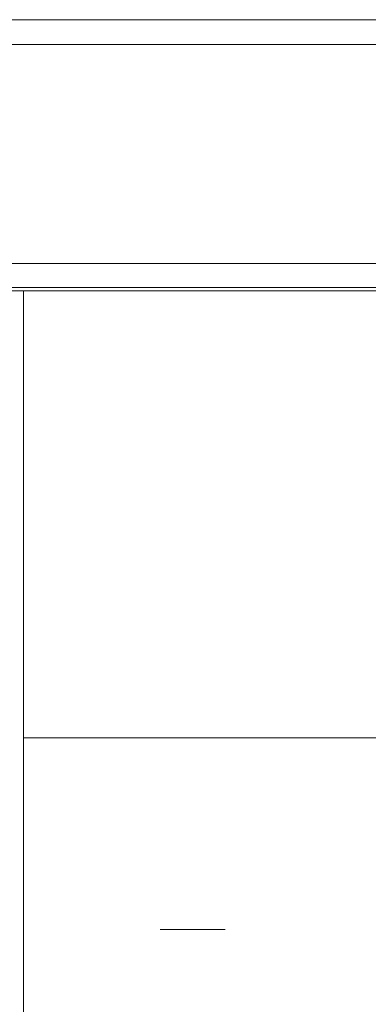
# Model space of a CAD drawing. Units: inches. Extents: x 21 to 190, y 33 to 244.
# Drawn here: x 49 to 53, y 158 to 168 of the extents above; entities that cross this region are included whole.
import ezdxf

# ---------------------------------------------------------------- set-up
doc = ezdxf.new("R2010")
doc.units = ezdxf.units.IN
doc.header["$MEASUREMENT"] = 0
doc.layers.add('Layer 1', color=7, linetype='Continuous')

# ---------------------------------------------------------------- blocks, each defined once
blk = doc.blocks.new('block 23')
at = {"layer": 'Layer 1', "color": 7, "lineweight": 9}
blk.add_open_spline([(79.3363, 168.0736), (79.3363, 168.0736), (79.3363, 165.3595), (79.3363, 165.3595), (79.3363, 165.3595), (79.3363, 165.3595), (79.3363, 165.3595), (79.3363, 165.3595), (79.3363, 165.3595), (34.1022, 165.3595), (34.1022, 165.3595), (34.1022, 165.3595), (34.1022, 165.3595), (34.1022, 165.3595), (34.1022, 165.3595), (34.1022, 165.3595), (34.1022, 165.3595), (34.1022, 165.3595), (34.1022, 165.3595), (34.1022, 168.0736), (34.1022, 168.0736), (34.1022, 168.0736), (34.1022, 168.0736), (34.1022, 168.0736), (34.1022, 168.0736), (34.1022, 168.0736), (79.3363, 168.0736), (79.3363, 168.0736)], degree=3, knots=[0, 0, 0, 0, 1, 1, 1, 2, 2, 2, 3, 3, 3, 4, 4, 4, 5, 5, 5, 6, 6, 6, 7, 7, 7, 8, 8, 8, 9, 9, 9, 9], dxfattribs=at)
blk = doc.blocks.new('block 183')
at = {"layer": 'Layer 1', "color": 7, "lineweight": 9}
blk.add_lwpolyline([(51.3571, 158.8593), (50.6986, 158.8593)], dxfattribs=at)
blk = doc.blocks.new('block 218')
at = {"layer": 'Layer 1', "color": 7, "lineweight": 9}
blk.add_lwpolyline([(53.7444, 160.7999), (49.3131, 160.7999)], dxfattribs=at)
blk = doc.blocks.new('block 262')
at = {"layer": 'Layer 1', "color": 7, "lineweight": 9}
blk.add_lwpolyline([(35.9158, 165.3268), (76.569, 165.3268)], dxfattribs=at)
blk = doc.blocks.new('block 263')
at = {"layer": 'Layer 1', "color": 7, "lineweight": 9}
blk.add_lwpolyline([(35.9158, 165.6038), (76.569, 165.6038)], dxfattribs=at)
blk = doc.blocks.new('block 264')
at = {"layer": 'Layer 1', "color": 7, "lineweight": 9}
blk.add_lwpolyline([(35.9158, 167.8217), (76.569, 167.8217)], dxfattribs=at)
blk = doc.blocks.new('block 268')
at = {"layer": 'Layer 1', "color": 7, "lineweight": 9}
blk.add_lwpolyline([(49.3131, 165.3268), (49.3131, 142.6904)], dxfattribs=at)

msp = doc.modelspace()

# ---------------------------------------------------------------- block references
at = {"layer": 'Layer 1'}
for name in ['block 23', 'block 264', 'block 263', 'block 262', 'block 268', 'block 218', 'block 183']:
    msp.add_blockref(name, (0, 0), dxfattribs=at)

doc.saveas('drawing.dxf')
